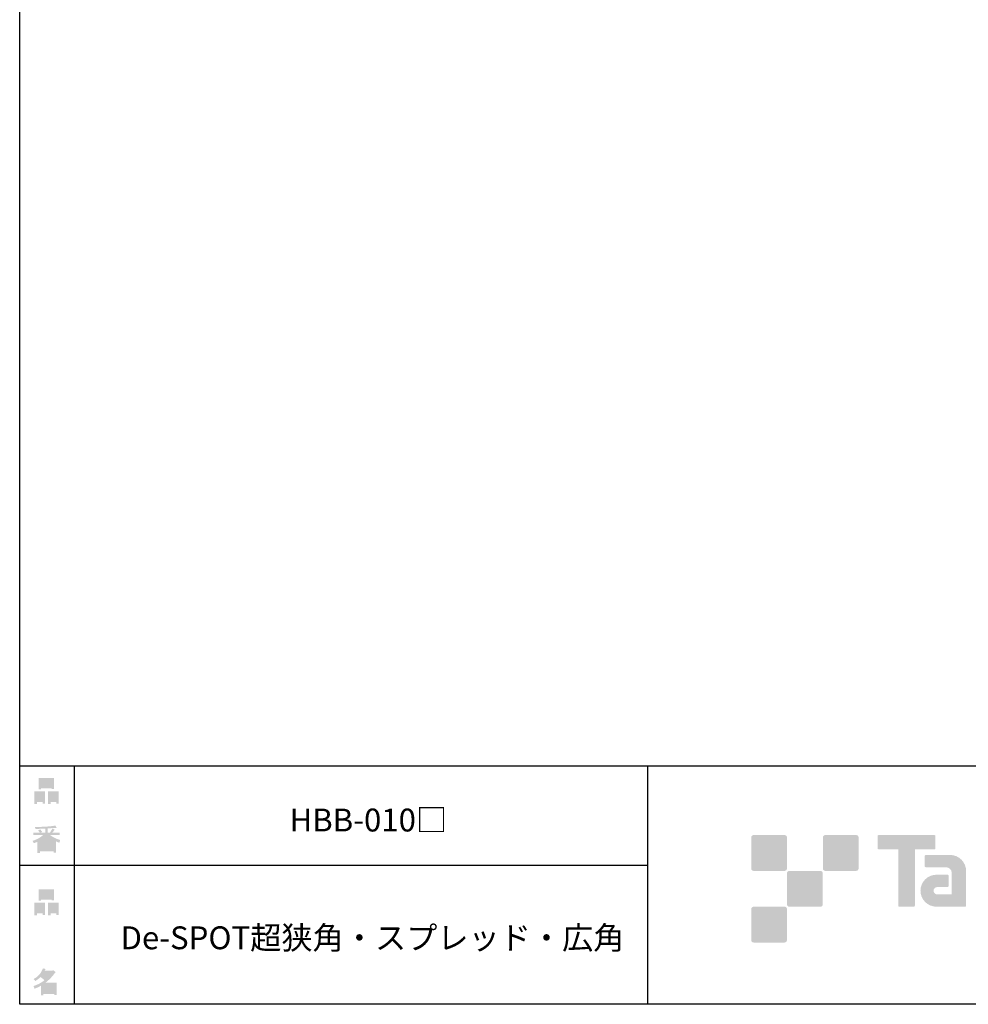
# Model space of a CAD drawing. Extents: x 53 to 243, y -34 to 243.
# Drawn here: x 53 to 153, y -34 to 69 of the extents above; entities that cross this region are included whole.
import ezdxf

# ---------------------------------------------------------------- set-up
doc = ezdxf.new("R2010")
doc.units = 0
doc.layers.add('レイヤー_1', color=160, linetype='Continuous')
doc.styles.add('STD', font='txt')

# ---------------------------------------------------------------- blocks, each defined once
blk = doc.blocks.new('AI9-BLK169')
at = {"layer": 'レイヤー_1', "color": 7, "insert": (-24.934309, 1.231302), "char_height": 2.393849, "attachment_point": 1, "style": 'STD'}
blk.add_mtext('\\fMS Gothic|b0|i0|c128;\\H2.3938;\\C29;De-SPOT超狭角・スプレッド・広角', dxfattribs=at)
blk = doc.blocks.new('AI9-BLK168')
at = {"layer": 'レイヤー_1', "color": 7}
blk.add_blockref('AI9-BLK169', (0, 0), dxfattribs=at)
blk = doc.blocks.new('AI9-BLK167')
at = {"layer": 'レイヤー_1', "color": 7, "insert": (-7.239007, 1.231302), "char_height": 2.393849, "attachment_point": 1, "style": 'STD'}
blk.add_mtext('\\fMS Gothic|b0|i0|c128;\\H2.3938;\\C29;HBB-010□', dxfattribs=at)
blk = doc.blocks.new('AI9-BLK166')
at = {"layer": 'レイヤー_1', "color": 7}
blk.add_blockref('AI9-BLK167', (0, 0), dxfattribs=at)
blk = doc.blocks.new('AI9-BLK141')
at = {"layer": 'レイヤー_1'}
h = blk.add_hatch(color=7, dxfattribs=at)
h.dxf.hatch_style = 2
edge = h.paths.add_edge_path(flags=16)
edge.add_spline(control_points=[(0.41, -0.27), (0.41, -0.27), (0.41, -0.9), (0.41, -0.9), (0.41, -0.9), (1.02, -0.9), (1.02, -0.9), (1.02, -0.9), (1.02, -0.27), (1.02, -0.27), (1.02, -0.27), (0.41, -0.27), (0.41, -0.27)], knot_values=[0, 0, 0, 0, 1, 1, 1, 2, 2, 2, 3, 3, 3, 4, 4, 4, 4], degree=3, periodic=0)
edge = h.paths.add_edge_path()
edge.add_spline(control_points=[(1.02, -1.14), (1.02, -1.14), (0.41, -1.14), (0.41, -1.14), (0.41, -1.14), (0.41, -1.36), (0.41, -1.36), (0.41, -1.36), (0.16, -1.36), (0.16, -1.36), (0.16, -1.36), (0.16, -0.03), (0.16, -0.03), (0.16, -0.03), (1.27, -0.03), (1.27, -0.03), (1.27, -0.03), (1.27, -1.33), (1.27, -1.33), (1.27, -1.33), (1.02, -1.33), (1.02, -1.33), (1.02, -1.33), (1.02, -1.14), (1.02, -1.14)], knot_values=[0, 0, 0, 0, 1, 1, 1, 2, 2, 2, 3, 3, 3, 4, 4, 4, 5, 5, 5, 6, 6, 6, 7, 7, 7, 8, 8, 8, 8], degree=3, periodic=0)
edge = h.paths.add_edge_path(flags=16)
edge.add_spline(control_points=[(-0.58, 0.52), (-0.58, 0.52), (0.53, 0.52), (0.53, 0.52), (0.53, 0.52), (0.53, 1.13), (0.53, 1.13), (0.53, 1.13), (-0.58, 1.13), (-0.58, 1.13), (-0.58, 1.13), (-0.58, 0.52), (-0.58, 0.52)], knot_values=[0, 0, 0, 0, 1, 1, 1, 2, 2, 2, 3, 3, 3, 4, 4, 4, 4], degree=3, periodic=0)
edge = h.paths.add_edge_path()
edge.add_spline(control_points=[(0.53, 0.28), (0.53, 0.28), (-0.58, 0.28), (-0.58, 0.28), (-0.58, 0.28), (-0.58, 0.19), (-0.58, 0.19), (-0.58, 0.19), (-0.83, 0.19), (-0.83, 0.19), (-0.83, 0.19), (-0.83, 1.36), (-0.83, 1.36), (-0.83, 1.36), (0.78, 1.36), (0.78, 1.36), (0.78, 1.36), (0.78, 0.22), (0.78, 0.22), (0.78, 0.22), (0.53, 0.22), (0.53, 0.22), (0.53, 0.22), (0.53, 0.28), (0.53, 0.28)], knot_values=[0, 0, 0, 0, 1, 1, 1, 2, 2, 2, 3, 3, 3, 4, 4, 4, 5, 5, 5, 6, 6, 6, 7, 7, 7, 8, 8, 8, 8], degree=3, periodic=0)
edge = h.paths.add_edge_path(flags=16)
edge.add_spline(control_points=[(-1.02, -0.27), (-1.02, -0.27), (-1.02, -0.9), (-1.02, -0.9), (-1.02, -0.9), (-0.41, -0.9), (-0.41, -0.9), (-0.41, -0.9), (-0.41, -0.27), (-0.41, -0.27), (-0.41, -0.27), (-1.02, -0.27), (-1.02, -0.27)], knot_values=[0, 0, 0, 0, 1, 1, 1, 2, 2, 2, 3, 3, 3, 4, 4, 4, 4], degree=3, periodic=0)
edge = h.paths.add_edge_path()
edge.add_spline(control_points=[(-0.41, -1.14), (-0.41, -1.14), (-1.02, -1.14), (-1.02, -1.14), (-1.02, -1.14), (-1.02, -1.36), (-1.02, -1.36), (-1.02, -1.36), (-1.27, -1.36), (-1.27, -1.36), (-1.27, -1.36), (-1.27, -0.03), (-1.27, -0.03), (-1.27, -0.03), (-0.16, -0.03), (-0.16, -0.03), (-0.16, -0.03), (-0.16, -1.33), (-0.16, -1.33), (-0.16, -1.33), (-0.41, -1.33), (-0.41, -1.33), (-0.41, -1.33), (-0.41, -1.14), (-0.41, -1.14)], knot_values=[0, 0, 0, 0, 1, 1, 1, 2, 2, 2, 3, 3, 3, 4, 4, 4, 5, 5, 5, 6, 6, 6, 7, 7, 7, 8, 8, 8, 8], degree=3, periodic=0)
blk = doc.blocks.new('AI9-BLK140')
at = {"layer": 'レイヤー_1', "color": 7}
blk.add_blockref('AI9-BLK141', (0, -0.060289), dxfattribs=at)
blk = doc.blocks.new('AI9-BLK139')
at = {"layer": 'レイヤー_1', "color": 7}
blk.add_blockref('AI9-BLK140', (0, 0), dxfattribs=at)
blk = doc.blocks.new('AI9-BLK138')
at = {"layer": 'レイヤー_1', "color": 7}
blk.add_blockref('AI9-BLK139', (0, 0), dxfattribs=at)
blk = doc.blocks.new('AI9-BLK134')
at = {"layer": 'レイヤー_1'}
h = blk.add_hatch(color=7, dxfattribs=at)
h.dxf.hatch_style = 2
edge = h.paths.add_edge_path(flags=16)
edge.add_spline(control_points=[(0.97, -0.31), (0.97, -0.31), (-0.18, -0.31), (-0.18, -0.31), (-0.18, -0.31), (-0.18, -1.02), (-0.18, -1.02), (-0.18, -1.02), (0.97, -1.02), (0.97, -1.02), (0.97, -1.02), (0.97, -0.31), (0.97, -0.31)], knot_values=[0, 0, 0, 0, 1, 1, 1, 2, 2, 2, 3, 3, 3, 4, 4, 4, 4], degree=3, periodic=0)
edge = h.paths.add_edge_path(flags=16)
edge.add_spline(control_points=[(0.14, 0.35), (0.32, 0.52), (0.5, 0.72), (0.67, 0.94), (0.67, 0.94), (-0.16, 0.94), (-0.16, 0.94), (-0.16, 0.94), (-0.35, 0.67), (-0.35, 0.67), (-0.17, 0.57), (0, 0.46), (0.14, 0.35), (0.14, 0.35), (0.14, 0.35), (0.14, 0.35)], knot_values=[0, 0, 0, 0, 1, 1, 1, 2, 2, 2, 3, 3, 3, 4, 4, 4, 5, 5, 5, 5], degree=3, periodic=0)
edge = h.paths.add_edge_path()
edge.add_spline(control_points=[(1.04, 0.97), (0.76, 0.56), (0.43, 0.22), (0.05, -0.07), (0.05, -0.07), (1.22, -0.07), (1.22, -0.07), (1.22, -0.07), (1.22, -1.38), (1.22, -1.38), (1.22, -1.38), (0.97, -1.38), (0.97, -1.38), (0.97, -1.38), (0.97, -1.26), (0.97, -1.26), (0.97, -1.26), (-0.18, -1.26), (-0.18, -1.26), (-0.18, -1.26), (-0.18, -1.41), (-0.18, -1.41), (-0.18, -1.41), (-0.43, -1.41), (-0.43, -1.41), (-0.43, -1.41), (-0.43, -0.4), (-0.43, -0.4), (-0.68, -0.54), (-0.91, -0.65), (-1.12, -0.72), (-1.12, -0.72), (-1.22, -0.43), (-1.22, -0.43), (-0.83, -0.32), (-0.44, -0.12), (-0.08, 0.17), (-0.15, 0.25), (-0.29, 0.36), (-0.49, 0.5), (-0.66, 0.34), (-0.84, 0.2), (-1.04, 0.09), (-1.04, 0.09), (-1.21, 0.3), (-1.21, 0.3), (-0.75, 0.53), (-0.42, 0.9), (-0.24, 1.41), (-0.24, 1.41), (0.04, 1.35), (0.04, 1.35), (0.07, 1.32), (0.06, 1.3), (0, 1.29), (0, 1.29), (-0.05, 1.18), (-0.05, 1.18), (-0.05, 1.18), (0.79, 1.18), (0.79, 1.18), (0.79, 1.18), (0.82, 1.23), (0.82, 1.23), (0.82, 1.23), (1.08, 1.04), (1.08, 1.04), (1.11, 1), (1.1, 0.98), (1.04, 0.97), (1.04, 0.97), (1.04, 0.97), (1.04, 0.97)], knot_values=[0, 0, 0, 0, 1, 1, 1, 2, 2, 2, 3, 3, 3, 4, 4, 4, 5, 5, 5, 6, 6, 6, 7, 7, 7, 8, 8, 8, 9, 9, 9, 10, 10, 10, 11, 11, 11, 12, 12, 12, 13, 13, 13, 14, 14, 14, 15, 15, 15, 16, 16, 16, 17, 17, 17, 18, 18, 18, 19, 19, 19, 20, 20, 20, 21, 21, 21, 22, 22, 22, 23, 23, 23, 24, 24, 24, 24], degree=3, periodic=0)
blk = doc.blocks.new('AI9-BLK133')
at = {"layer": 'レイヤー_1', "color": 7}
blk.add_blockref('AI9-BLK134', (-0.150034, 0.002584), dxfattribs=at)
blk = doc.blocks.new('AI9-BLK132')
at = {"layer": 'レイヤー_1', "color": 7}
blk.add_blockref('AI9-BLK133', (0, 0), dxfattribs=at)
blk = doc.blocks.new('AI9-BLK131')
at = {"layer": 'レイヤー_1', "color": 7}
blk.add_blockref('AI9-BLK132', (0, 0), dxfattribs=at)
blk = doc.blocks.new('AI9-BLK130')
at = {"layer": 'レイヤー_1'}
h = blk.add_hatch(color=7, dxfattribs=at)
h.dxf.hatch_style = 2
edge = h.paths.add_edge_path(flags=16)
edge.add_spline(control_points=[(0.41, -0.27), (0.41, -0.27), (0.41, -0.9), (0.41, -0.9), (0.41, -0.9), (1.02, -0.9), (1.02, -0.9), (1.02, -0.9), (1.02, -0.27), (1.02, -0.27), (1.02, -0.27), (0.41, -0.27), (0.41, -0.27)], knot_values=[0, 0, 0, 0, 1, 1, 1, 2, 2, 2, 3, 3, 3, 4, 4, 4, 4], degree=3, periodic=0)
edge = h.paths.add_edge_path()
edge.add_spline(control_points=[(1.02, -1.14), (1.02, -1.14), (0.41, -1.14), (0.41, -1.14), (0.41, -1.14), (0.41, -1.36), (0.41, -1.36), (0.41, -1.36), (0.16, -1.36), (0.16, -1.36), (0.16, -1.36), (0.16, -0.03), (0.16, -0.03), (0.16, -0.03), (1.27, -0.03), (1.27, -0.03), (1.27, -0.03), (1.27, -1.33), (1.27, -1.33), (1.27, -1.33), (1.02, -1.33), (1.02, -1.33), (1.02, -1.33), (1.02, -1.14), (1.02, -1.14)], knot_values=[0, 0, 0, 0, 1, 1, 1, 2, 2, 2, 3, 3, 3, 4, 4, 4, 5, 5, 5, 6, 6, 6, 7, 7, 7, 8, 8, 8, 8], degree=3, periodic=0)
edge = h.paths.add_edge_path(flags=16)
edge.add_spline(control_points=[(-0.58, 0.52), (-0.58, 0.52), (0.53, 0.52), (0.53, 0.52), (0.53, 0.52), (0.53, 1.13), (0.53, 1.13), (0.53, 1.13), (-0.58, 1.13), (-0.58, 1.13), (-0.58, 1.13), (-0.58, 0.52), (-0.58, 0.52)], knot_values=[0, 0, 0, 0, 1, 1, 1, 2, 2, 2, 3, 3, 3, 4, 4, 4, 4], degree=3, periodic=0)
edge = h.paths.add_edge_path()
edge.add_spline(control_points=[(0.53, 0.28), (0.53, 0.28), (-0.58, 0.28), (-0.58, 0.28), (-0.58, 0.28), (-0.58, 0.19), (-0.58, 0.19), (-0.58, 0.19), (-0.83, 0.19), (-0.83, 0.19), (-0.83, 0.19), (-0.83, 1.36), (-0.83, 1.36), (-0.83, 1.36), (0.78, 1.36), (0.78, 1.36), (0.78, 1.36), (0.78, 0.22), (0.78, 0.22), (0.78, 0.22), (0.53, 0.22), (0.53, 0.22), (0.53, 0.22), (0.53, 0.28), (0.53, 0.28)], knot_values=[0, 0, 0, 0, 1, 1, 1, 2, 2, 2, 3, 3, 3, 4, 4, 4, 5, 5, 5, 6, 6, 6, 7, 7, 7, 8, 8, 8, 8], degree=3, periodic=0)
edge = h.paths.add_edge_path(flags=16)
edge.add_spline(control_points=[(-1.02, -0.27), (-1.02, -0.27), (-1.02, -0.9), (-1.02, -0.9), (-1.02, -0.9), (-0.41, -0.9), (-0.41, -0.9), (-0.41, -0.9), (-0.41, -0.27), (-0.41, -0.27), (-0.41, -0.27), (-1.02, -0.27), (-1.02, -0.27)], knot_values=[0, 0, 0, 0, 1, 1, 1, 2, 2, 2, 3, 3, 3, 4, 4, 4, 4], degree=3, periodic=0)
edge = h.paths.add_edge_path()
edge.add_spline(control_points=[(-0.41, -1.14), (-0.41, -1.14), (-1.02, -1.14), (-1.02, -1.14), (-1.02, -1.14), (-1.02, -1.36), (-1.02, -1.36), (-1.02, -1.36), (-1.27, -1.36), (-1.27, -1.36), (-1.27, -1.36), (-1.27, -0.03), (-1.27, -0.03), (-1.27, -0.03), (-0.16, -0.03), (-0.16, -0.03), (-0.16, -0.03), (-0.16, -1.33), (-0.16, -1.33), (-0.16, -1.33), (-0.41, -1.33), (-0.41, -1.33), (-0.41, -1.33), (-0.41, -1.14), (-0.41, -1.14)], knot_values=[0, 0, 0, 0, 1, 1, 1, 2, 2, 2, 3, 3, 3, 4, 4, 4, 5, 5, 5, 6, 6, 6, 7, 7, 7, 8, 8, 8, 8], degree=3, periodic=0)
blk = doc.blocks.new('AI9-BLK129')
at = {"layer": 'レイヤー_1', "color": 7}
blk.add_blockref('AI9-BLK130', (0.000861, -0.060289), dxfattribs=at)
blk = doc.blocks.new('AI9-BLK128')
at = {"layer": 'レイヤー_1', "color": 7}
blk.add_blockref('AI9-BLK129', (0, 0), dxfattribs=at)
blk = doc.blocks.new('AI9-BLK127')
at = {"layer": 'レイヤー_1', "color": 7}
blk.add_blockref('AI9-BLK128', (0, 0), dxfattribs=at)
blk = doc.blocks.new('AI9-BLK126')
at = {"layer": 'レイヤー_1'}
h = blk.add_hatch(color=7, dxfattribs=at)
h.dxf.hatch_style = 2
edge = h.paths.add_edge_path(flags=16)
edge.add_spline(control_points=[(0.75, -1.06), (0.75, -1.06), (0.75, -0.81), (0.75, -0.81), (0.75, -0.81), (0.14, -0.81), (0.14, -0.81), (0.14, -0.81), (0.14, -1.06), (0.14, -1.06), (0.14, -1.06), (0.75, -1.06), (0.75, -1.06)], knot_values=[0, 0, 0, 0, 1, 1, 1, 2, 2, 2, 3, 3, 3, 4, 4, 4, 4], degree=3, periodic=0)
edge = h.paths.add_edge_path(flags=16)
edge.add_spline(control_points=[(0.75, -0.61), (0.75, -0.61), (0.75, -0.36), (0.75, -0.36), (0.75, -0.36), (0.14, -0.36), (0.14, -0.36), (0.14, -0.36), (0.14, -0.61), (0.14, -0.61), (0.14, -0.61), (0.75, -0.61), (0.75, -0.61)], knot_values=[0, 0, 0, 0, 1, 1, 1, 2, 2, 2, 3, 3, 3, 4, 4, 4, 4], degree=3, periodic=0)
edge = h.paths.add_edge_path(flags=16)
edge.add_spline(control_points=[(-0.11, -0.81), (-0.11, -0.81), (-0.68, -0.81), (-0.68, -0.81), (-0.68, -0.81), (-0.68, -1.06), (-0.68, -1.06), (-0.68, -1.06), (-0.11, -1.06), (-0.11, -1.06), (-0.11, -1.06), (-0.11, -0.81), (-0.11, -0.81)], knot_values=[0, 0, 0, 0, 1, 1, 1, 2, 2, 2, 3, 3, 3, 4, 4, 4, 4], degree=3, periodic=0)
edge = h.paths.add_edge_path(flags=16)
edge.add_spline(control_points=[(-0.11, -0.61), (-0.11, -0.61), (-0.11, -0.36), (-0.11, -0.36), (-0.11, -0.36), (-0.68, -0.36), (-0.68, -0.36), (-0.68, -0.36), (-0.68, -0.61), (-0.68, -0.61), (-0.68, -0.61), (-0.11, -0.61), (-0.11, -0.61)], knot_values=[0, 0, 0, 0, 1, 1, 1, 2, 2, 2, 3, 3, 3, 4, 4, 4, 4], degree=3, periodic=0)
edge = h.paths.add_edge_path(flags=16)
edge.add_spline(control_points=[(0.86, -0.16), (0.63, -0.06), (0.39, 0.1), (0.14, 0.33), (0.14, 0.33), (0.14, -0.09), (0.14, -0.09), (0.14, -0.09), (-0.11, -0.09), (-0.11, -0.09), (-0.11, -0.09), (-0.11, 0.33), (-0.11, 0.33), (-0.31, 0.12), (-0.53, -0.05), (-0.77, -0.16), (-0.77, -0.16), (0.86, -0.16), (0.86, -0.16)], knot_values=[0, 0, 0, 0, 1, 1, 1, 2, 2, 2, 3, 3, 3, 4, 4, 4, 5, 5, 5, 6, 6, 6, 6], degree=3, periodic=0)
edge = h.paths.add_edge_path()
edge.add_spline(control_points=[(0.39, 0.45), (0.64, 0.23), (0.99, 0.05), (1.45, -0.08), (1.45, -0.08), (1.36, -0.37), (1.36, -0.37), (1.19, -0.32), (1.07, -0.27), (1.01, -0.22), (1.01, -0.22), (1.01, -1.39), (1.01, -1.39), (1.01, -1.39), (0.75, -1.39), (0.75, -1.39), (0.75, -1.39), (0.75, -1.26), (0.75, -1.26), (0.75, -1.26), (-0.68, -1.26), (-0.68, -1.26), (-0.68, -1.26), (-0.68, -1.43), (-0.68, -1.43), (-0.68, -1.43), (-0.93, -1.43), (-0.93, -1.43), (-0.93, -1.43), (-0.93, -0.26), (-0.93, -0.26), (-1.01, -0.31), (-1.14, -0.36), (-1.31, -0.41), (-1.31, -0.41), (-1.45, -0.17), (-1.45, -0.17), (-1.02, -0.04), (-0.65, 0.16), (-0.33, 0.45), (-0.33, 0.45), (-1.36, 0.45), (-1.36, 0.45), (-1.36, 0.45), (-1.36, 0.69), (-1.36, 0.69), (-1.36, 0.69), (-0.68, 0.69), (-0.68, 0.69), (-0.75, 0.79), (-0.82, 0.88), (-0.87, 0.94), (-0.87, 0.94), (-0.65, 1.02), (-0.65, 1.02), (-0.58, 0.96), (-0.51, 0.87), (-0.44, 0.76), (-0.44, 0.76), (-0.62, 0.69), (-0.62, 0.69), (-0.62, 0.69), (-0.11, 0.69), (-0.11, 0.69), (-0.11, 0.69), (-0.11, 1.1), (-0.11, 1.1), (-0.11, 1.1), (-1.13, 1.08), (-1.13, 1.08), (-1.13, 1.08), (-1.21, 1.28), (-1.21, 1.28), (-0.25, 1.29), (0.47, 1.34), (0.94, 1.43), (0.94, 1.43), (1.07, 1.21), (1.07, 1.21), (1.09, 1.17), (1.06, 1.16), (0.98, 1.19), (0.98, 1.19), (0.14, 1.13), (0.14, 1.13), (0.14, 1.13), (0.14, 0.69), (0.14, 0.69), (0.14, 0.69), (0.38, 0.69), (0.38, 0.69), (0.38, 0.69), (0.64, 1.13), (0.64, 1.13), (0.64, 1.13), (0.87, 1), (0.87, 1), (0.91, 0.96), (0.9, 0.94), (0.83, 0.95), (0.83, 0.95), (0.63, 0.69), (0.63, 0.69), (0.63, 0.69), (1.38, 0.69), (1.38, 0.69), (1.38, 0.69), (1.38, 0.45), (1.38, 0.45), (1.38, 0.45), (0.39, 0.45), (0.39, 0.45), (0.39, 0.45), (0.39, 0.45), (0.39, 0.45)], knot_values=[0, 0, 0, 0, 1, 1, 1, 2, 2, 2, 3, 3, 3, 4, 4, 4, 5, 5, 5, 6, 6, 6, 7, 7, 7, 8, 8, 8, 9, 9, 9, 10, 10, 10, 11, 11, 11, 12, 12, 12, 13, 13, 13, 14, 14, 14, 15, 15, 15, 16, 16, 16, 17, 17, 17, 18, 18, 18, 19, 19, 19, 20, 20, 20, 21, 21, 21, 22, 22, 22, 23, 23, 23, 24, 24, 24, 25, 25, 25, 26, 26, 26, 27, 27, 27, 28, 28, 28, 29, 29, 29, 30, 30, 30, 31, 31, 31, 32, 32, 32, 33, 33, 33, 34, 34, 34, 35, 35, 35, 36, 36, 36, 37, 37, 37, 38, 38, 38, 38], degree=3, periodic=0)
blk = doc.blocks.new('AI9-BLK125')
at = {"layer": 'レイヤー_1', "color": 7}
blk.add_blockref('AI9-BLK126', (-0.024288, -0.03514), dxfattribs=at)
blk = doc.blocks.new('AI9-BLK124')
at = {"layer": 'レイヤー_1', "color": 7}
blk.add_blockref('AI9-BLK125', (0, 0), dxfattribs=at)
blk = doc.blocks.new('AI9-BLK123')
at = {"layer": 'レイヤー_1', "color": 7}
blk.add_blockref('AI9-BLK124', (0, 0), dxfattribs=at)

msp = doc.modelspace()

# ---------------------------------------------------------------- hatches: boundary and pattern name
at = {"layer": 'レイヤー_1'}
h = msp.add_hatch(color=7, dxfattribs=at)
h.dxf.hatch_style = 2
edge = h.paths.add_edge_path()
edge.add_spline(control_points=[(133.48, -19.64), (133.62, -19.64), (133.73, -19.53), (133.73, -19.39), (133.73, -19.39), (133.73, -16.14), (133.73, -16.14), (133.73, -16), (133.62, -15.89), (133.48, -15.89), (133.48, -15.89), (130.24, -15.89), (130.24, -15.89), (130.1, -15.89), (129.99, -16), (129.99, -16.14), (129.99, -16.14), (129.99, -19.39), (129.99, -19.39), (129.99, -19.53), (130.1, -19.64), (130.24, -19.64), (130.24, -19.64), (133.48, -19.64), (133.48, -19.64)], knot_values=[0, 0, 0, 0, 1, 1, 1, 2, 2, 2, 3, 3, 3, 4, 4, 4, 5, 5, 5, 6, 6, 6, 7, 7, 7, 8, 8, 8, 8], degree=3, periodic=0)
h = msp.add_hatch(color=7, dxfattribs=at)
h.dxf.hatch_style = 2
edge = h.paths.add_edge_path()
edge.add_spline(control_points=[(140.98, -19.64), (141.12, -19.64), (141.23, -19.53), (141.23, -19.39), (141.23, -19.39), (141.23, -16.14), (141.23, -16.14), (141.23, -16), (141.12, -15.89), (140.98, -15.89), (140.98, -15.89), (137.73, -15.89), (137.73, -15.89), (137.6, -15.89), (137.49, -16), (137.49, -16.14), (137.49, -16.14), (137.49, -19.39), (137.49, -19.39), (137.49, -19.53), (137.6, -19.64), (137.73, -19.64), (137.73, -19.64), (140.98, -19.64), (140.98, -19.64)], knot_values=[0, 0, 0, 0, 1, 1, 1, 2, 2, 2, 3, 3, 3, 4, 4, 4, 5, 5, 5, 6, 6, 6, 7, 7, 7, 8, 8, 8, 8], degree=3, periodic=0)
h = msp.add_hatch(color=7, dxfattribs=at)
h.dxf.hatch_style = 2
edge = h.paths.add_edge_path()
edge.add_spline(control_points=[(149.18, -15.89), (149.18, -15.89), (143.32, -15.89), (143.32, -15.89), (143.27, -15.89), (143.22, -15.93), (143.22, -15.99), (143.22, -15.99), (143.22, -17.28), (143.22, -17.28), (143.22, -17.34), (143.27, -17.38), (143.32, -17.38), (143.32, -17.38), (145.38, -17.38), (145.38, -17.38), (145.38, -17.38), (145.38, -23.28), (145.38, -23.28), (145.38, -23.35), (145.43, -23.39), (145.49, -23.39), (145.49, -23.39), (147.01, -23.39), (147.01, -23.39), (147.07, -23.39), (147.12, -23.35), (147.12, -23.28), (147.12, -23.28), (147.12, -17.38), (147.12, -17.38), (147.12, -17.38), (149.18, -17.38), (149.18, -17.38), (149.24, -17.38), (149.28, -17.34), (149.28, -17.28), (149.28, -17.28), (149.28, -15.99), (149.28, -15.99), (149.28, -15.93), (149.24, -15.89), (149.18, -15.89)], knot_values=[0, 0, 0, 0, 1, 1, 1, 2, 2, 2, 3, 3, 3, 4, 4, 4, 5, 5, 5, 6, 6, 6, 7, 7, 7, 8, 8, 8, 9, 9, 9, 10, 10, 10, 11, 11, 11, 12, 12, 12, 13, 13, 13, 14, 14, 14, 14], degree=3, periodic=0)
h = msp.add_hatch(color=7, dxfattribs=at)
h.dxf.hatch_style = 2
edge = h.paths.add_edge_path()
edge.add_spline(control_points=[(152.49, -23.28), (152.49, -23.35), (152.44, -23.39), (152.39, -23.39), (152.39, -23.39), (149.39, -23.39), (149.39, -23.39), (148.46, -23.39), (147.71, -22.64), (147.71, -21.72), (147.71, -20.79), (148.46, -20.04), (149.39, -20.04), (149.39, -20.04), (150.55, -20.04), (150.55, -20.04), (150.62, -20.04), (150.66, -20.09), (150.66, -20.15), (150.66, -20.15), (150.66, -21.22), (150.66, -21.22), (150.66, -21.28), (150.62, -21.33), (150.55, -21.33), (150.55, -21.33), (149.47, -21.33), (149.47, -21.33), (149.26, -21.33), (149.08, -21.5), (149.08, -21.72), (149.08, -21.93), (149.26, -22.11), (149.47, -22.11), (149.47, -22.11), (150.99, -22.1), (150.99, -22.1), (150.99, -22.1), (150.99, -19.86), (150.99, -19.86), (150.99, -19.53), (150.72, -19.26), (150.39, -19.26), (150.39, -19.26), (148.26, -19.26), (148.26, -19.26), (148.2, -19.26), (148.15, -19.21), (148.15, -19.15), (148.15, -19.15), (148.15, -18.08), (148.15, -18.08), (148.15, -18.02), (148.2, -17.97), (148.26, -17.97), (148.26, -17.97), (150.81, -17.97), (150.81, -17.97), (151.74, -17.97), (152.49, -18.73), (152.49, -19.66), (152.49, -19.66), (152.49, -23.28), (152.49, -23.28)], knot_values=[0, 0, 0, 0, 1, 1, 1, 2, 2, 2, 3, 3, 3, 4, 4, 4, 5, 5, 5, 6, 6, 6, 7, 7, 7, 8, 8, 8, 9, 9, 9, 10, 10, 10, 11, 11, 11, 12, 12, 12, 13, 13, 13, 14, 14, 14, 15, 15, 15, 16, 16, 16, 17, 17, 17, 18, 18, 18, 19, 19, 19, 20, 20, 20, 21, 21, 21, 21], degree=3, periodic=0)
h = msp.add_hatch(color=7, dxfattribs=at)
h.dxf.hatch_style = 2
edge = h.paths.add_edge_path()
edge.add_spline(control_points=[(137.23, -23.39), (137.37, -23.39), (137.48, -23.28), (137.48, -23.14), (137.48, -23.14), (137.48, -19.89), (137.48, -19.89), (137.48, -19.75), (137.37, -19.64), (137.23, -19.64), (137.23, -19.64), (133.99, -19.64), (133.99, -19.64), (133.85, -19.64), (133.73, -19.75), (133.73, -19.89), (133.73, -19.89), (133.73, -23.14), (133.73, -23.14), (133.73, -23.28), (133.85, -23.39), (133.99, -23.39), (133.99, -23.39), (137.23, -23.39), (137.23, -23.39)], knot_values=[0, 0, 0, 0, 1, 1, 1, 2, 2, 2, 3, 3, 3, 4, 4, 4, 5, 5, 5, 6, 6, 6, 7, 7, 7, 8, 8, 8, 8], degree=3, periodic=0)
h = msp.add_hatch(color=7, dxfattribs=at)
h.dxf.hatch_style = 2
edge = h.paths.add_edge_path()
edge.add_spline(control_points=[(133.48, -27.14), (133.62, -27.14), (133.73, -27.03), (133.73, -26.89), (133.73, -26.89), (133.73, -23.64), (133.73, -23.64), (133.73, -23.5), (133.62, -23.39), (133.48, -23.39), (133.48, -23.39), (130.24, -23.39), (130.24, -23.39), (130.1, -23.39), (129.99, -23.5), (129.99, -23.64), (129.99, -23.64), (129.99, -26.89), (129.99, -26.89), (129.99, -27.03), (130.1, -27.14), (130.24, -27.14), (130.24, -27.14), (133.48, -27.14), (133.48, -27.14)], knot_values=[0, 0, 0, 0, 1, 1, 1, 2, 2, 2, 3, 3, 3, 4, 4, 4, 5, 5, 5, 6, 6, 6, 7, 7, 7, 8, 8, 8, 8], degree=3, periodic=0)

# ---------------------------------------------------------------- linework, layer by layer
at = {"layer": 'レイヤー_1', "color": 29}
for p, q in [((59.09, -8.63), (59.09, -33.61)), ((59.09, -8.63), (59.09, -33.61)), ((119.12, -8.63), (119.12, -33.61)), ((53.39, -19.04), (119.12, -19.04)), ((243.39, -33.61), (54.09, -33.61))]:
    msp.add_line(p, q, dxfattribs=at)
msp.add_lwpolyline([(243.39, -33.61), (53.39, -33.61), (53.39, 243.39), (243.39, 243.39)], close=True, dxfattribs=at)
msp.add_lwpolyline([(53.39, -33.61), (53.39, -8.63), (243.31, -8.63)], dxfattribs=at)

# ---------------------------------------------------------------- block references
at = {"layer": 'レイヤー_1', "color": 7}
for name, p in [('AI9-BLK127', (56.21, -11.22)), ('AI9-BLK166', (88.88, -14.35)), ('AI9-BLK123', (56.21, -16.29)), ('AI9-BLK138', (56.21, -22.88)), ('AI9-BLK168', (88.88, -26.68)), ('AI9-BLK131', (56.21, -31.26))]:
    msp.add_blockref(name, p, dxfattribs=at)

doc.saveas('drawing.dxf')
